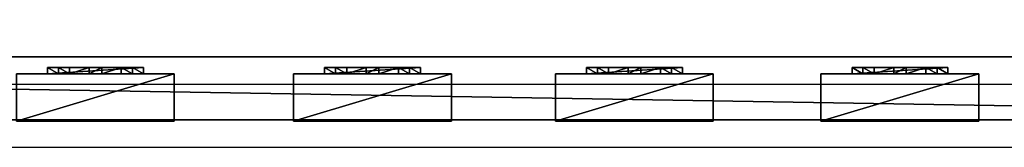
# Model space of a CAD drawing. Units: centimetres. Extents: x -657 to 655, y -429 to 428.
# Drawn here: x 253 to 316, y 322 to 330 of the extents above; entities that cross this region are included whole.
import ezdxf

# ---------------------------------------------------------------- set-up
doc = ezdxf.new("R2010")
doc.units = ezdxf.units.CM
doc.header["$LTSCALE"] = 2.54
doc.layers.get('0').update_dxf_attribs({"true_color": 0xff5454})
doc.layers.add('VP-EQ', color=7, linetype='Continuous', true_color=0x8a3492, plot=False)

# ---------------------------------------------------------------- blocks, each defined once
blk = doc.blocks.new('Grupuj_60')
at = {"color": 0}
mesh = blk.add_polyface(dxfattribs=at)
corners = [(4.301, 4.583), (0.283, 0), (0, 0.283), (4.583, 4.301)]
mesh.append_faces([[corners[k] for k in face] for face in [(0, 1, 2), (1, 0, 3)]], dxfattribs={"vtx0": -1, "color": 0})
mesh = blk.add_polyface(dxfattribs=at)
corners = [(0.49, 0.773, 2.979), (4.301, 4.583), (0, 0.283), (3.811, 4.093, 2.979), (3.313, 3.595, 4.093), (0.988, 1.271, 4.092), (1.867, 2.15, 4.526), (2.433, 2.716, 4.526)]
mesh.append_faces([[corners[k] for k in face] for face in [(0, 1, 2), (4, 6, 7)]], dxfattribs={"vtx0": -1, "color": 0})
mesh.append_faces([[corners[k] for k in face] for face in [(1, 0, 3), (3, 0, 4)]], dxfattribs={"vtx0": -1, "vtx1": -1, "color": 0})
mesh.append_faces([[corners[k] for k in face] for face in [(4, 0, 5), (4, 5, 6)]], dxfattribs={"vtx0": -1, "vtx2": -1, "color": 0})
mesh = blk.add_polyface(dxfattribs=at)
corners = [(4.583, 4.301), (3.811, 4.093, 2.979), (4.093, 3.811, 2.979), (4.301, 4.583)]
mesh.append_faces([[corners[k] for k in face] for face in [(0, 1, 2), (1, 0, 3)]], dxfattribs={"vtx0": -1, "color": 0})
mesh = blk.add_polyface(dxfattribs=at)
corners = [(4.093, 3.811, 2.979), (0.283, 0), (4.583, 4.301), (0.773, 0.49, 2.979), (3.595, 3.313, 4.093), (1.271, 0.988, 4.092), (2.15, 1.867, 4.526), (2.716, 2.433, 4.526)]
mesh.append_faces([[corners[k] for k in face] for face in [(0, 1, 2), (6, 4, 7)]], dxfattribs={"vtx0": -1, "color": 0})
mesh.append_faces([[corners[k] for k in face] for face in [(1, 0, 3), (3, 4, 5), (5, 4, 6)]], dxfattribs={"vtx0": -1, "vtx1": -1, "color": 0})
mesh.append_faces([[corners[k] for k in face] for face in [(3, 0, 4)]], dxfattribs={"vtx0": -1, "vtx2": -1, "color": 0})
mesh = blk.add_polyface(dxfattribs=at)
corners = [(4.093, 3.811, 2.979), (3.313, 3.595, 4.093), (3.595, 3.313, 4.093), (3.811, 4.093, 2.979)]
mesh.append_faces([[corners[k] for k in face] for face in [(0, 1, 2), (1, 0, 3)]], dxfattribs={"vtx0": -1, "color": 0})
mesh = blk.add_polyface(dxfattribs=at)
corners = [(2.716, 2.433, 4.526), (3.313, 3.595, 4.093), (2.433, 2.716, 4.526), (3.595, 3.313, 4.093)]
mesh.append_faces([[corners[k] for k in face] for face in [(0, 1, 2), (1, 0, 3)]], dxfattribs={"vtx0": -1, "color": 0})
mesh = blk.add_polyface(dxfattribs=at)
corners = [(2.15, 1.867, 4.526), (2.433, 2.716, 4.526), (1.867, 2.15, 4.526), (2.716, 2.433, 4.526)]
mesh.append_faces([[corners[k] for k in face] for face in [(0, 1, 2), (1, 0, 3)]], dxfattribs={"vtx0": -1, "color": 0})
mesh = blk.add_polyface(dxfattribs=at)
corners = [(1.271, 0.988, 4.092), (1.867, 2.15, 4.526), (0.988, 1.271, 4.092), (2.15, 1.867, 4.526)]
mesh.append_faces([[corners[k] for k in face] for face in [(0, 1, 2), (1, 0, 3)]], dxfattribs={"vtx0": -1, "color": 0})
mesh = blk.add_polyface(dxfattribs=at)
corners = [(1.271, 0.988, 4.092), (0.49, 0.773, 2.979), (0.773, 0.49, 2.979), (0.988, 1.271, 4.092)]
mesh.append_faces([[corners[k] for k in face] for face in [(0, 1, 2), (1, 0, 3)]], dxfattribs={"vtx0": -1, "color": 0})
mesh = blk.add_polyface(dxfattribs=at)
corners = [(0.773, 0.49, 2.979), (0, 0.283), (0.283, 0), (0.49, 0.773, 2.979)]
mesh.append_faces([[corners[k] for k in face] for face in [(0, 1, 2), (1, 0, 3)]], dxfattribs={"vtx0": -1, "color": 0})
blk = doc.blocks.new('Komponent_43')
at = {"color": 9, "true_color": 0xc8c8c8}
blk.add_blockref('Grupuj_60', (0, 0), dxfattribs=at)
blk = doc.blocks.new('Grupuj_46')
at = {"color": 0}
mesh = blk.add_polyface(dxfattribs=at)
corners = [(0, 3), (10, 0), (0, 0), (10, 3)]
mesh.append_faces([[corners[k] for k in face] for face in [(0, 1, 2), (1, 0, 3)]], dxfattribs={"vtx0": -1, "color": 0})
mesh = blk.add_polyface(dxfattribs=at)
corners = [(10, 0, 85.5), (0, 3, 85.5), (0, 0, 85.5), (10, 3, 85.5)]
mesh.append_faces([[corners[k] for k in face] for face in [(0, 1, 2), (1, 0, 3)]], dxfattribs={"vtx0": -1, "color": 0})
mesh = blk.add_polyface(dxfattribs=at)
corners = [(0, 3, 85.5), (0, 0), (0, 0, 85.5), (0, 3)]
mesh.append_faces([[corners[k] for k in face] for face in [(0, 1, 2), (1, 0, 3)]], dxfattribs={"vtx0": -1, "color": 0})
mesh = blk.add_polyface(dxfattribs=at)
corners = [(0, 3), (10, 3, 85.5), (10, 3), (0, 3, 85.5)]
mesh.append_faces([[corners[k] for k in face] for face in [(0, 1, 2), (1, 0, 3)]], dxfattribs={"vtx0": -1, "color": 0})
mesh = blk.add_polyface(dxfattribs=at)
corners = [(10, 3), (10, 0, 85.5), (10, 0), (10, 3, 85.5)]
mesh.append_faces([[corners[k] for k in face] for face in [(0, 1, 2), (1, 0, 3)]], dxfattribs={"vtx0": -1, "color": 0})
mesh = blk.add_polyface(dxfattribs=at)
corners = [(10, 0, 85.5), (0, 0), (10, 0), (0, 0, 85.5)]
mesh.append_faces([[corners[k] for k in face] for face in [(0, 1, 2), (1, 0, 3)]], dxfattribs={"vtx0": -1, "color": 0})
blk = doc.blocks.new('Komponent_33')
at = {"color": 251, "true_color": 0x676e6c}
blk.add_blockref('Grupuj_46', (0, 0), dxfattribs=at)
at = {"color": 0, "extrusion": (0, 0, -1), "rotation": 315}
blk.add_blockref('Komponent_43', (-8.251, -0.2, -85.5), dxfattribs=at)
at = {"color": 0, "extrusion": (0, 0, -1), "zscale": -1, "rotation": 315}
blk.add_blockref('Komponent_43', (-8.251, -0.2, 0), dxfattribs=at)
blk = doc.blocks.new('Grupuj_43')
at = {"color": 0}
mesh = blk.add_polyface(dxfattribs=at)
corners = [(0, 4), (240.8, 0), (0, 0), (240.8, 4)]
mesh.append_faces([[corners[k] for k in face] for face in [(0, 1, 2), (1, 0, 3)]], dxfattribs={"vtx0": -1, "color": 0})
mesh = blk.add_polyface(dxfattribs=at)
corners = [(0, 4, 4), (240.8, 4), (0, 4), (240.8, 4, 4)]
mesh.append_faces([[corners[k] for k in face] for face in [(0, 1, 2), (1, 0, 3)]], dxfattribs={"vtx0": -1, "color": 0})
mesh = blk.add_polyface(dxfattribs=at)
corners = [(240.8, 0, 4), (0, 4, 4), (0, 0, 4), (240.8, 4, 4)]
mesh.append_faces([[corners[k] for k in face] for face in [(0, 1, 2), (1, 0, 3)]], dxfattribs={"vtx0": -1, "color": 0})
mesh = blk.add_polyface(dxfattribs=at)
corners = [(240.8, 0, 4), (0, 0), (240.8, 0), (0, 0, 4)]
mesh.append_faces([[corners[k] for k in face] for face in [(0, 1, 2), (1, 0, 3)]], dxfattribs={"vtx0": -1, "color": 0})
blk = doc.blocks.new('Komponent_30')
at = {"color": 9, "true_color": 0xc8c8c8}
blk.add_blockref('Grupuj_43', (-240.8, 2, 6.441), dxfattribs=at)
at = {"color": 0, "extrusion": (0, 0, -1), "rotation": 360}
for p in [(175.028, 3.08, -6.442), (158.205, 3.08, -6.442), (141.6, 3.08, -6.442), (124.028, 3.08, -6.442)]:
    blk.add_blockref('Komponent_33', p, dxfattribs=at)
blk = doc.blocks.new('Grupuj_33')
at = {"color": 0, "zscale": -1}
blk.add_blockref('Komponent_30', (241.2, 1.341, 16.041), dxfattribs=at)
at = {"color": 0}
blk.add_blockref('Komponent_30', (241.2, 1.341, 88.668), dxfattribs=at)
blk = doc.blocks.new('Grupuj_49')
at = {"color": 0, "rotation": 90.00000000000004}
blk.add_blockref('Grupuj_33', (759.072, 284.826), dxfattribs=at)
blk = doc.blocks.new('2402C')
at = {"layer": 'VP-EQ', "color": 0}
for p, q in [((13434.685, -97.416), (13675.485, -97.416)), ((13434.685, -101.416), (13675.485, -101.416))]:
    blk.add_line(p, q, dxfattribs=at)

msp = doc.modelspace()

# ---------------------------------------------------------------- block references
at = {"color": 0, "rotation": 90.00000000003172}
msp.add_blockref('Grupuj_49', (655.187, -427.909), dxfattribs=at)
at = {"layer": 'VP-EQ', "color": 0}
msp.add_blockref('2402C', (-13307.002, 423.504), dxfattribs=at)

doc.saveas('drawing.dxf')
